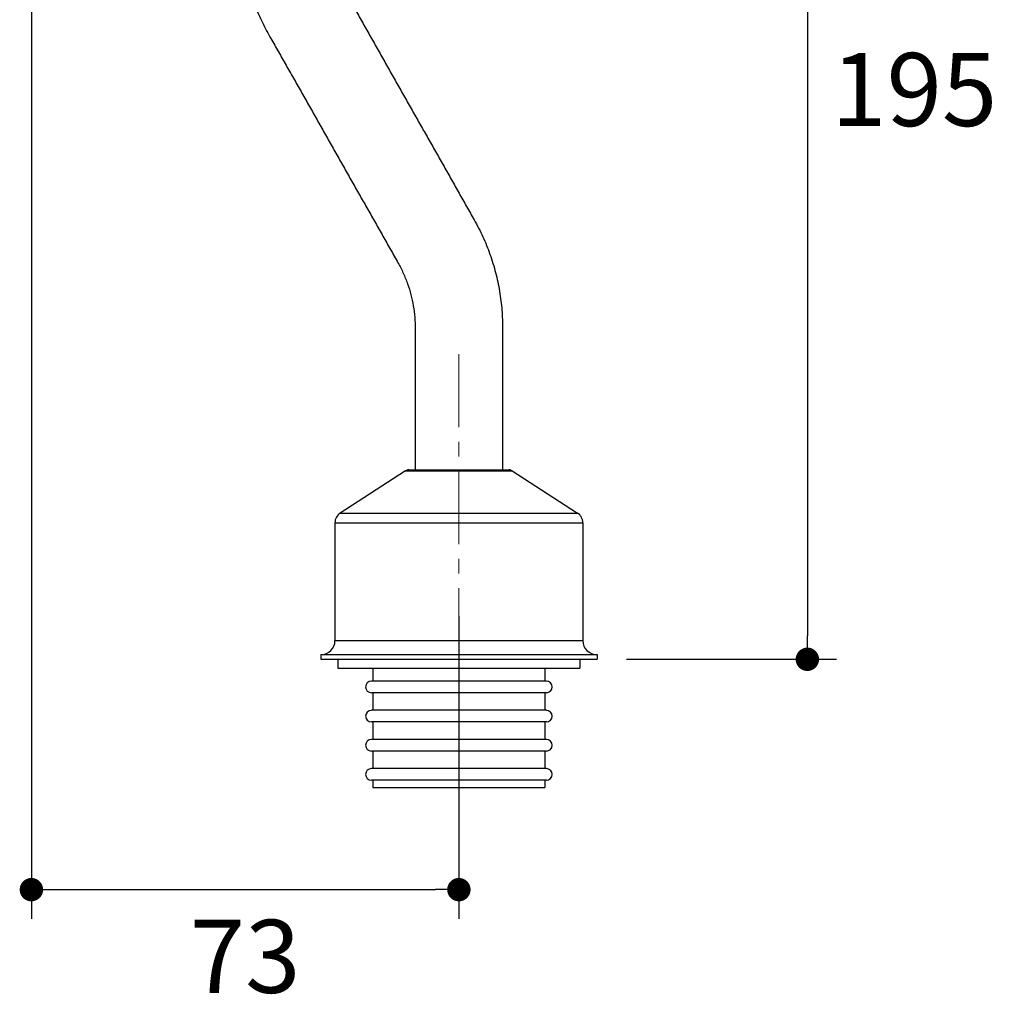
# Model space of a CAD drawing. Units: millimetres. Extents: x 72 to 9921, y -938 to 626.
# Drawn here: x 9044 to 9211, y -547 to -378 of the extents above; entities that cross this region are included whole.
import ezdxf

# ---------------------------------------------------------------- set-up
doc = ezdxf.new("R2010")
doc.units = ezdxf.units.MM
doc.header["$MEASUREMENT"] = 0
doc.linetypes.add('CENTER', pattern=[2, 1.25, -0.25, 0.25, -0.25])
doc.layers.add('Centerline', color=4, linetype='CENTER', lineweight=15)
doc.layers.add('Dimensions', color=7, linetype='Continuous')
doc.styles.get("Standard").update_dxf_attribs({"font": 'helr45w.ttf'})
doc.dimstyles.get("Standard").update_dxf_attribs({"dimscale": 5, "dimtxt": 2.5, "dimasz": 0.8, "dimexe": 1, "dimexo": 1, "dimgap": 1, "dimtad": 2, "dimtih": 1, "dimtoh": 1, "dimdec": 0, "dimzin": 0, "dimdsep": 46, "dimtxsty": 'Standard', "dimblk": 'DOT', "dimcen": 2, "dimclrd": 1, "dimclre": 1, "dimclrt": 1, "dimadec": 0, "dimazin": 0, "dimtfac": 1, "dimtdec": 0, "dimtofl": 0, "dimtmove": 0, "dimatfit": 3, "dimfxl": 1, "dimtolj": 1, "dimtzin": 0, "dimarcsym": 0})

# ---------------------------------------------------------------- blocks, each defined once
blk = doc.blocks.new('_Dot')
at = {"color": 0, "linetype": 'ByBlock', "lineweight": -2}
blk.add_line((-0.5, 0), (-1, 0), dxfattribs=at)
at = {"color": 0, "linetype": 'ByBlock', "const_width": 0.5}
blk.add_lwpolyline([(-0.25, 0, 1), (0.25, 0, 1)], format="xyb", close=True, dxfattribs=at)
blk = doc.blocks.new('*D8')
at = {"layer": 'Dimensions', "color": 1, "lineweight": -2, "transparency": 16777216}
for p, q in [((9045.57, -316.75), (9045.57, -532.27)), ((9118.67, -480.48), (9118.67, -532.27)), ((9049.57, -527.27), (9114.67, -527.27))]:
    blk.add_line(p, q, dxfattribs=at)
at = {"layer": 'Dimensions', "color": 1, "lineweight": -2, "transparency": 16777216, "xscale": 4, "yscale": 4, "zscale": 4, "rotation": 180}
blk.add_blockref('_Dot', (9045.57, -527.27), dxfattribs=at)
at = {"layer": 'Dimensions', "color": 1, "lineweight": -2, "transparency": 16777216, "xscale": 4, "yscale": 4, "zscale": 4}
blk.add_blockref('_Dot', (9118.67, -527.27), dxfattribs=at)
at = {"layer": 'Dimensions', "color": 1, "transparency": 16777216, "insert": (9082.12, -538.68), "char_height": 12.5, "attachment_point": 5}
blk.add_mtext('\\A1;73', dxfattribs=at)
blk = doc.blocks.new('*D9')
at = {"layer": 'Dimensions', "color": 1, "lineweight": -2, "transparency": 16777216}
for p, q in [((9086.9, -292.9), (9183.26, -292.9)), ((9178.26, -296.9), (9178.26, -483.86)), ((9147.31, -487.86), (9183.26, -487.86))]:
    blk.add_line(p, q, dxfattribs=at)
at = {"layer": 'Dimensions', "color": 1, "lineweight": -2, "transparency": 16777216, "xscale": 4, "yscale": 4, "zscale": 4}
for p, rotation in [((9178.26, -292.9), 90), ((9178.26, -487.86), 270)]:
    blk.add_blockref('_Dot', p, dxfattribs=dict(at, rotation=rotation))
at = {"layer": 'Dimensions', "color": 1, "transparency": 16777216, "insert": (9196.54, -390.38), "char_height": 12.5, "attachment_point": 5}
blk.add_mtext('\\A1;195', dxfattribs=at)

msp = doc.modelspace()

# ---------------------------------------------------------------- linework, layer by layer
for p, q in [((9109.55, -455.61), (9098.39, -462.84)), ((9109.55, -455.61), (9127.79, -455.61)), ((9110.09, -455.45), (9127.25, -455.45)), ((9127.79, -455.61), (9138.95, -462.84)), ((9098.39, -462.84), (9138.95, -462.84)), ((9097.48, -464.51), (9139.86, -464.51)), ((9097.48, -464.51), (9097.48, -484.67)), ((9139.86, -464.51), (9139.86, -484.67)), ((9097.48, -484.67), (9139.86, -484.67)), ((9095.04, -487.06), (9142.31, -487.06)), ((9095.04, -487.06), (9095.04, -487.86)), ((9095.04, -487.86), (9142.31, -487.86)), ((9097.98, -487.86), (9097.98, -489.36)), ((9139.37, -487.86), (9139.37, -489.36)), ((9142.31, -487.06), (9142.31, -487.86)), ((9097.98, -489.36), (9139.37, -489.36)), ((9103.96, -489.36), (9103.96, -491.61)), ((9133.38, -489.36), (9133.38, -491.61)), ((9133.63, -491.61), (9103.71, -491.61)), ((9133.63, -493.58), (9103.71, -493.58)), ((9103.96, -493.58), (9103.96, -496.59)), ((9133.38, -493.58), (9133.38, -496.59)), ((9133.63, -496.59), (9103.71, -496.59)), ((9133.63, -498.57), (9103.71, -498.57)), ((9103.96, -498.57), (9103.96, -501.57)), ((9133.38, -498.57), (9133.38, -501.57)), ((9133.63, -501.57), (9103.71, -501.57)), ((9133.63, -503.56), (9103.71, -503.56)), ((9103.96, -503.56), (9103.96, -506.56)), ((9133.38, -503.56), (9133.38, -506.56)), ((9133.63, -506.56), (9103.71, -506.56)), ((9133.63, -508.54), (9103.71, -508.54)), ((9103.96, -508.54), (9103.96, -509.81)), ((9133.38, -508.54), (9133.38, -509.81)), ((9103.96, -509.81), (9133.38, -509.81))]:
    msp.add_line(p, q)
for centre, radius, start, end in [((9110.09, -456.45), 0.997, 90, 122.9341), ((9127.25, -456.45), 0.997, 57.0659, 90), ((9099.47, -464.51), 1.99, 122.9341, 180), ((9137.87, -464.51), 1.99, 0, 57.0659), ((9095.09, -484.67), 2.39, 270, 0), ((9142.26, -484.67), 2.39, 180, 270), ((9103.71, -492.59), 0.988, 90, 270), ((9133.63, -492.59), 0.988, 270, 90), ((9103.71, -497.58), 0.988, 90, 270), ((9133.63, -497.58), 0.988, 270, 90), ((9103.71, -502.57), 0.997, 90, 270), ((9133.63, -502.57), 0.997, 270, 90), ((9103.71, -507.55), 0.988, 90, 270), ((9133.63, -507.55), 0.988, 270, 90)]:
    msp.add_arc(centre, radius, start, end)
at = {"start_tangent": (0, -1), "end_tangent": (0, -1)}
for points in [[(9081.27, -336.58), (9081.27, -339.2), (9081.27, -341.81), (9081.27, -344.43), (9081.27, -347.04), (9081.27, -349.65), (9081.27, -352.27), (9081.27, -354.88), (9081.27, -357.5), (9081.27, -360.11), (9081.28, -362.78), (9081.44, -366.04), (9081.89, -369.28), (9082.62, -372.46), (9083.63, -375.57), (9084.9, -378.58), (9086.37, -381.36), (9087.66, -383.63), (9088.95, -385.91), (9090.23, -388.18), (9091.52, -390.46), (9092.81, -392.73), (9094.1, -395.01), (9095.38, -397.28), (9096.67, -399.56), (9097.96, -401.83), (9099.25, -404.11), (9100.53, -406.38), (9101.82, -408.66), (9103.11, -410.93), (9104.4, -413.21), (9105.69, -415.48), (9106.97, -417.76), (9108.26, -420.03), (9109.16, -421.79), (9109.9, -423.6), (9110.47, -425.48), (9110.88, -427.39), (9111.12, -429.34), (9111.19, -431.35), (9111.19, -433.97), (9111.19, -436.58), (9111.19, -439.2), (9111.19, -441.81), (9111.19, -444.43), (9111.19, -447.04), (9111.19, -449.65), (9111.19, -452.27), (9111.19, -454.88), (9111.19, -455.45)], [(9096.23, -336.58), (9096.23, -339.2), (9096.23, -341.81), (9096.23, -344.43), (9096.23, -347.04), (9096.23, -349.65), (9096.23, -352.27), (9096.23, -354.88), (9096.23, -357.5), (9096.23, -360.11), (9096.23, -362.67), (9096.33, -364.63), (9096.6, -366.57), (9097.04, -368.48), (9097.65, -370.34), (9098.41, -372.15), (9099.39, -373.99), (9100.68, -376.26), (9101.96, -378.54), (9103.25, -380.81), (9104.54, -383.09), (9105.83, -385.36), (9107.11, -387.64), (9108.4, -389.91), (9109.69, -392.19), (9110.98, -394.46), (9112.27, -396.74), (9113.55, -399.01), (9114.84, -401.29), (9116.13, -403.56), (9117.42, -405.84), (9118.7, -408.11), (9119.99, -410.39), (9121.28, -412.67), (9122.76, -415.56), (9123.99, -418.59), (9124.95, -421.71), (9125.63, -424.91), (9126.03, -428.15), (9126.15, -431.36), (9126.15, -433.97), (9126.15, -436.58), (9126.15, -439.2), (9126.15, -441.81), (9126.15, -444.43), (9126.15, -447.04), (9126.15, -449.65), (9126.15, -452.27), (9126.15, -454.88), (9126.15, -455.45)]]:
    msp.add_spline(points, degree=3, dxfattribs=at)
at = {"layer": 'Centerline', "ltscale": 10}
msp.add_line((9118.67, -435.67), (9118.67, -515.28), dxfattribs=at)

# ---------------------------------------------------------------- dimensions: what is measured, and where the dimension line sits
at = {"layer": 'Dimensions'}
dim = msp.add_linear_dim(base=(9178.26, -487.86), p1=(9081.9, -292.9), p2=(9142.31, -487.86), angle=90, dimstyle='Standard', dxfattribs=at)
dim.commit()
dim.dimension.update_dxf_attribs({"geometry": '*D9', "text_midpoint": (9196.54, -390.38)})
dim = msp.add_linear_dim(base=(9118.67, -527.27), p1=(9045.57, -311.75), p2=(9118.67, -475.48), dimstyle='Standard', dxfattribs=at)
dim.commit()
dim.dimension.update_dxf_attribs({"geometry": '*D8', "text_midpoint": (9082.12, -538.68)})

doc.saveas('drawing.dxf')
